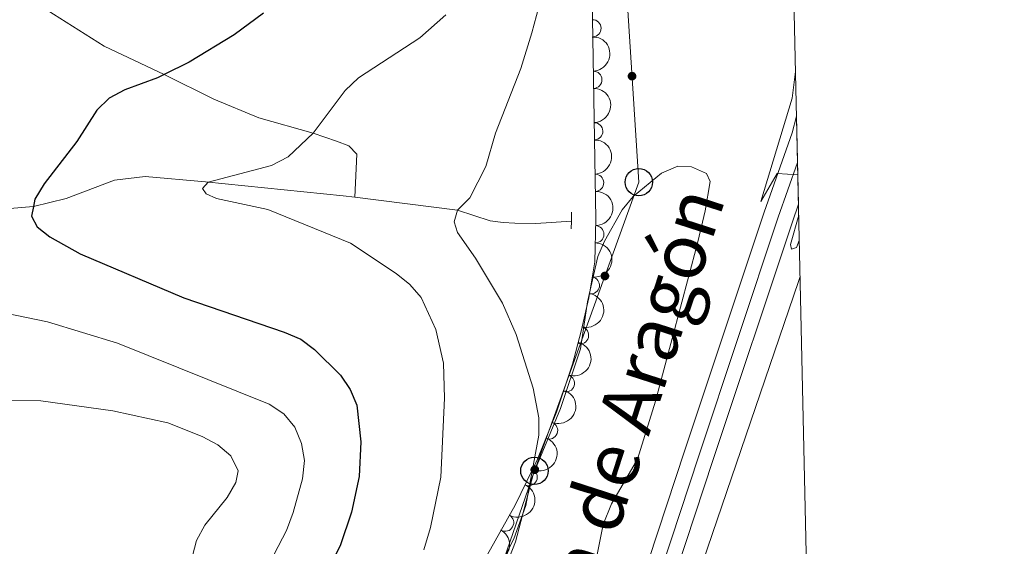
# Model space of a CAD drawing. Units: metres. Extents: x 649035 to 655990, y 702475 to 707251.
# Drawn here: x 655843 to 655986, y 703915 to 703991 of the extents above; entities that cross this region are included whole.
import ezdxf
from ezdxf.enums import TextEntityAlignment as Align

# ---------------------------------------------------------------- set-up
doc = ezdxf.new("R2010")
doc.units = ezdxf.units.M
doc.header["$MEASUREMENT"] = 0
for name, pattern in [('DGN Style 2', [77.34598093840106, 46.40758856304063, -30.93839237536042]), ('DGN Style 3', [108.28437331376146, 77.34598093840104, -30.93839237536042]), ('DGN Style 4', [123.83091548238008, 61.87678475072084, -30.93839237536042, 0.07734598093840105, -30.93839237536042])]:
    doc.linetypes.add(name, pattern=pattern)
for name, color, linetype, lineweight in [('Elementos auxiliares', 7, 'Continuous', 5), ('Entidades rústicas y varios', 7, 'Continuous', 5), ('Hidrografía', 7, 'Continuous', 5), ('Líneas de conducción', 7, 'Continuous', 5), ('Relieve y altimetría', 7, 'Continuous', 5), ('Textos de rotulación', 7, 'Continuous', 5), ('Viales y ferrocarril', 7, 'Continuous', 5)]:
    doc.layers.add(name, color=color, linetype=linetype, lineweight=lineweight)
doc.styles.add('Style-Times New Roman', font='txt')

# ---------------------------------------------------------------- blocks, each defined once
blk = doc.blocks.new('5PTT')
at = {"layer": 'Líneas de conducción', "color": 250, "linetype": 'Continuous', "lineweight": 25}
blk.add_circle((0.0002382684033364058, 0.0004306400660425425), 1.995000006667076, dxfattribs=at)

msp = doc.modelspace()

# ---------------------------------------------------------------- hatches: boundary and pattern name
at = {"layer": 'Líneas de conducción', "linetype": 'Continuous', "lineweight": 5, "extrusion": (0, 0, -1)}
h = msp.add_hatch(color=250, dxfattribs=at)
edge = h.paths.add_edge_path()
edge.add_arc((-655932.2391924094, 703983.0808046663), 0.6403124239601227, 102.4774844963425, 462.4774844963425)
h = msp.add_hatch(color=250, dxfattribs=at)
edge = h.paths.add_edge_path()
edge.add_arc((-655928.2861297366, 703953.9818571743), 0.6403124239601229, 126.0542064064277, 486.0542064064277)
h = msp.add_hatch(color=250, dxfattribs=at)
edge = h.paths.add_edge_path()
edge.add_arc((-655918.0793466484, 703925.7773145582), 0.6403124239601229, 126.0542064064277, 486.0542064064277)

# ---------------------------------------------------------------- linework, layer by layer
at = {"layer": 'Elementos auxiliares', "color": 250, "linetype": 'Continuous', "lineweight": 5}
msp.add_line((655956.47, 703964.4199999999, 660.09), (655956.19, 703977.25, 659.57), dxfattribs=at)
msp.add_3dface([(649134.26, 702474.54), (649035.31, 707101.23), (655882.95, 707251.0700000001), (655986.44, 702624.3200000001)], dxfattribs=at)
at = {"layer": 'Entidades rústicas y varios', "color": 92, "linetype": 'DGN Style 3', "lineweight": 5}
msp.add_polyline3d([(655926.3400000001, 703999.74, 669.5500000000001), (655926.97, 703962.25, 670.41), (655926.81, 703956.03, 670.48), (655925.97, 703950.81, 670.47), (655924.8500000001, 703945.9299999999, 670.95), (655923.56, 703941.1499999999, 671.96), (655921.26, 703934.1400000001, 673.89), (655918.49, 703927.31, 675.53), (655915.24, 703920.6300000001, 675.98), (655902.97, 703898.94, 674.45)], dxfattribs=at)
at = {"layer": 'Entidades rústicas y varios', "color": 92, "linetype": 'Continuous', "lineweight": 5}
for points in [[(655921.8300000001, 703934.7, 663.5600000000001), (655924.73, 703943.3800000001, 664.48), (655925.77, 703950.24, 664.02), (655927.24, 703956.81, 664.02), (655928.22, 703959.06, 663.57), (655930.78, 703963.6200000001, 663.5600000000001), (655932.3899999999, 703965.56, 663.5600000000001), (655936.55, 703968.95, 663.5600000000001), (655938.9099999999, 703969.97, 663.5600000000001), (655940.9099999999, 703969.8900000001, 663.5600000000001), (655943.06, 703968.9199999999, 663.5600000000001), (655943.6000000001, 703967.72, 663.5600000000001), (655942.8899999999, 703963.49, 664.02), (655942.28, 703961, 664.02), (655941.7, 703958.55, 664.48), (655935.6399999999, 703935.76, 664.48), (655933.04, 703927.29, 664.02), (655929.24, 703920.8200000001, 664.02), (655928.04, 703917.81, 664.02), (655925.97, 703907.3900000001, 664.02)], [(655958.9099999999, 703855.6699999999, 660.82), (655947.77, 703849.56, 660.88), (655935.05, 703841.69, 662.17), (655929.47, 703838.77, 662.19), (655926.98, 703838.0700000001, 662.19), (655925.01, 703838.45, 661.73), (655922.78, 703839.5900000001, 661.73), (655921.6300000001, 703841.1499999999, 661.73), (655921.28, 703843.1499999999, 661.73), (655921.8999999999, 703848.1100000001, 661.73), (655923.94, 703855.1000000001, 662.19), (655941.1599999999, 703908.21, 661.73), (655956.46, 703953.1699999999, 661.6), (655956.71, 703953.9199999999, 661.54)], [(655914.31, 703912.8, 664.48), (655915.27, 703915.25, 664.48), (655917.8600000001, 703925.06, 664.48), (655921.8300000001, 703934.7, 663.5600000000001)]]:
    msp.add_polyline3d(points, dxfattribs=at)
for centre, radius, start, end in [((655926.4833362361, 703990.0491747924, 669.8009339186109), 1.250091938746999, 271.9288967731069, 91.14245119210233), ((655926.6093189197, 703982.5522052383, 669.9729102807469), 1.250091938746999, 271.9288967731069, 91.14245119210233), ((655926.7353016033, 703975.0552356844, 670.1448866428829), 1.250091938746999, 271.9288967731069, 91.14245119210233), ((655926.861284287, 703967.5582661305, 670.3168630050188), 1.250091938746999, 271.9288967731069, 91.14245119210233), ((655926.8941965506, 703960.0618546689, 670.4486787267881), 1.250091938746998, 269.4926400719563, 88.70619449095163), ((655926.2398951997, 703952.6100082155, 670.4710806916547), 1.250091938746998, 261.8245213158355, 81.03807573483097), ((655924.6717508319, 703945.3443912107, 671.3295340125309), 1.250091938746999, 255.8632898991779, 75.07684431817337), ((655922.6200240043, 703938.3476995348, 673.0598527473188), 1.250091938746999, 252.8013579819122, 72.01491240090768), ((655920.1631048715, 703931.4872937405, 674.8065619712771), 1.250091938746998, 248.8904735205973, 68.10402793959265), ((655917.1980313826, 703924.6991030446, 675.7820971380681), 1.250091938746999, 245.0219915556233, 64.23554597461869), ((655913.7604613767, 703918.0542057808, 675.7209649866379), 1.250091938746999, 241.469386442257, 60.68294086125239)]:
    msp.add_arc(centre, radius, start, end, dxfattribs=at)
at = {"layer": 'Entidades rústicas y varios', "color": 92, "linetype": 'Continuous', "lineweight": 5, "extrusion": (-0.1641325644419491, 0.1553436291120678, 0.9741297953476231)}
for centre in [(-962174.4451919044, -7180.367000572151, 2353.117701307565), (-962169.0868563959, -7175.218951308052, 2352.099944287169), (-962163.7285208872, -7170.070902044303, 2351.082187266831)]:
    msp.add_arc(centre, 2.516055640060341, 45.36446333574667, 225.9090503451193, dxfattribs=at)
at = {"layer": 'Entidades rústicas y varios', "color": 92, "linetype": 'Continuous', "lineweight": 5, "extrusion": (-0.1573808803874675, 0.1621801476891171, 0.974129795347623)}
msp.add_arc((-960969.491105032, -46999.52202583203, 11591.28786397567), 2.516055640060343, 45.36446333574664, 225.9090503451193, dxfattribs=at)
at = {"layer": 'Entidades rústicas y varios', "color": 92, "linetype": 'Continuous', "lineweight": 5, "extrusion": (-0.1343330503518037, 0.1817299463467097, 0.9741297953476231)}
msp.add_arc((-945912.8764476527, -171481.5645556487, 40470.01240254543), 2.516055640060342, 45.36446333574663, 225.9090503451193, dxfattribs=at)
at = {"layer": 'Entidades rústicas y varios', "color": 92, "linetype": 'Continuous', "lineweight": 5, "extrusion": (-0.1147329747270145, 0.1946984497274914, 0.974129795347623)}
msp.add_arc((-922494.5872253008, -266244.4870013748, 62455.02967003523), 2.516055640060342, 45.36446333574663, 225.9090503451192, dxfattribs=at)
at = {"layer": 'Entidades rústicas y varios', "color": 92, "linetype": 'Continuous', "lineweight": 5, "extrusion": (-0.1041692919300795, 0.2005489975910728, 0.974129795347623)}
msp.add_arc((-906565.17056041, -313859.1380783385, 73502.9718742647), 2.516055640060343, 45.36446333574663, 225.9090503451192, dxfattribs=at)
at = {"layer": 'Entidades rústicas y varios', "color": 92, "linetype": 'Continuous', "lineweight": 5, "extrusion": (-0.09024830894276942, 0.2071868348833213, 0.9741297953476231)}
msp.add_arc((-882463.4299759126, -373354.6803654606, 87307.18959294776), 2.516055640060342, 45.36446333574663, 225.9090503451192, dxfattribs=at)
at = {"layer": 'Entidades rústicas y varios', "color": 92, "linetype": 'Continuous', "lineweight": 5, "extrusion": (-0.07606451955017292, 0.2128035025125282, 0.9741297953476229)}
msp.add_arc((-854579.4589887438, -430494.4745524199, 100564.103526654), 2.516055640060342, 45.36446333574664, 225.9090503451193, dxfattribs=at)
at = {"layer": 'Entidades rústicas y varios', "color": 92, "linetype": 'Continuous', "lineweight": 5, "extrusion": (-0.06273199351937138, 0.2171078966898344, 0.9741297953476231)}
for centre in [(-825538.5584469924, -481245.5104583595, 112337.8194548394), (-825533.2087755775, -481240.5134014057, 112336.1883700623)]:
    msp.add_arc(centre, 2.516055640060342, 45.36446333574665, 225.9090503451193, dxfattribs=at)
at = {"layer": 'Hidrografía', "color": 142, "linetype": 'DGN Style 3', "lineweight": 15}
for points in [[(655843.9199999999, 703994.7, 680), (655855.3700000001, 703987.44, 675.98), (655864.1100000001, 703983.3, 675), (655871.3300000001, 703979.74, 672.7), (655877.8800000001, 703976.99, 670.98), (655885.8200000001, 703974.8, 670), (655889.21, 703973.6200000001, 668.85), (655891.02, 703972.95, 668.85), (655892.1499999999, 703971.72, 668.27), (655891.8899999999, 703965.44, 666.61)], [(655757.98, 703952.95, 694.26), (655773.8, 703952.48, 690), (655778.74, 703952.3800000001, 689.0600000000001), (655781.72, 703953.0700000001, 688.24), (655793.77, 703957.55, 684.8000000000001), (655805.6399999999, 703962.27, 683.02), (655813.5700000001, 703961.8500000001, 679.58), (655818.3500000001, 703961.95, 678.23), (655845.0700000001, 703964.1000000001, 675), (655849.8400000001, 703965.29, 674.3000000000001), (655856.8600000001, 703967.96, 673.1), (655861.3300000001, 703968.47, 671.99), (655870.1499999999, 703967.6799999999, 670.0600000000001), (655890.1699999999, 703965.6599999999, 666.8000000000001), (655891.8899999999, 703965.44, 666.61)], [(655891.8899999999, 703965.44, 666.61), (655906.81, 703963.5700000001, 665), (655911.5700000001, 703962.02, 665), (655913.47, 703961.76, 665), (655915.1499999999, 703961.6699999999, 665), (655918.21, 703961.6300000001, 664.42), (655923.3999999999, 703961.97, 664.42)]]:
    msp.add_polyline3d(points, dxfattribs=at)
at = {"layer": 'Líneas de conducción', "color": 250, "linetype": 'Continuous', "lineweight": 5}
msp.add_polyline3d([(655965.74, 703549.97, 680.9), (655942.74, 703589.0800000001, 674.98), (655922.8800000001, 703636.05, 678.59), (655907.05, 703676.31, 676.75), (655888.54, 703719.95, 677.49), (655870.56, 703761.02, 675.72), (655879.95, 703800.3600000001, 667.21), (655889.49, 703830.5800000001, 665.83), (655902.45, 703880.55, 664.59), (655918.02, 703925.6200000001, 664.47), (655933.23, 703967.6499999999, 663.62), (655929.5700000001, 704024.52, 663.67), (655925.24, 704073.46, 661.8000000000001), (655922.8600000001, 704127.21, 659.77), (655920.44, 704183.04, 664.6800000000001), (655917.48, 704231.26, 665.47)], dxfattribs=at)
at = {"layer": 'Relieve y altimetría', "color": 30, "linetype": 'Continuous', "lineweight": 5, "flags": 128}
for points, elevation in [([(655824.8600000001, 703997.79), (655816.3999999999, 703987.54), (655812.48, 703984.1599999999), (655805.24, 703980.48), (655800.94, 703977.29), (655799.69, 703975.1300000001), (655800.3600000001, 703971.31), (655799.6300000001, 703969.6300000001), (655790.5900000001, 703957.31), (655790.05, 703955.1799999999), (655792.1699999999, 703952.04), (655796.3200000001, 703948.6300000001), (655802.8400000001, 703944.01), (655807.3500000001, 703941.21), (655814.4299999999, 703938.02), (655833.06, 703935.45), (655840.98, 703935.8999999999), (655846.1799999999, 703935.81), (655856.6599999999, 703934.3500000001), (655864.6599999999, 703932.6200000001)], 685), ([(655912.7, 703911.1699999999), (655915.01, 703915.72), (655916.77, 703920.56), (655918.6699999999, 703930.8200000001), (655918.6799999999, 703933.3200000001), (655917.8600000001, 703937.6699999999), (655915.3800000001, 703945.44), (655913.3700000001, 703950.01), (655909.46, 703956.5800000001), (655906.8300000001, 703960.3200000001), (655906.3400000001, 703961.8700000001), (655906.81, 703963.5700000001), (655908.6000000001, 703965.3500000001), (655910.94, 703969.94), (655912.3800000001, 703974.76), (655916.03, 703984.19), (655917.6699999999, 703989.3999999999), (655919.02, 703994.47)], 665), ([(655839.21, 703992.8), (655829.6699999999, 703983.55), (655819.6000000001, 703968.45), (655816.3500000001, 703964.45), (655810.8600000001, 703958.6400000001), (655810.8200000001, 703957.31), (655811.6399999999, 703956.55), (655813.8200000001, 703955.3200000001), (655816.31, 703954.45), (655826.4099999999, 703951.5900000001), (655847.1300000001, 703947.31), (655857.3400000001, 703944.21), (655879.4099999999, 703935.3)], 680), ([(655905.1399999999, 703992), (655901.3300000001, 703988.6599999999), (655892.4299999999, 703982.8600000001), (655890.46, 703980.97), (655885.8200000001, 703974.8), (655882.1799999999, 703971.3400000001), (655879.74, 703970.06), (655870.52, 703967.6400000001), (655869.71, 703966.7), (655870.23, 703965.94), (655871.73, 703965.28), (655879.21, 703963.6599999999), (655891.26, 703958.74), (655897.8999999999, 703954.3400000001), (655899.8899999999, 703952.73), (655901.52, 703950.8400000001), (655903.6599999999, 703946.19), (655904.81, 703941.29), (655904.9099999999, 703936.21), (655904.4199999999, 703924.71), (655902.8999999999, 703917.3400000001), (655901.9199999999, 703914.1100000001)], 670), ([(655956.04, 703983.76), (655955.55, 703979.8700000001), (655951.01, 703964.81), (655953.3899999999, 703968.8900000001), (655956.3800000001, 703968.72)], 660), ([(655956.51, 703962.8300000001), (655955.3200000001, 703958.56), (655955.45, 703957.9099999999), (655956.1799999999, 703958.1200000001), (655956.5900000001, 703959.1599999999)], 660), ([(655879.4099999999, 703935.3), (655881.55, 703933.9099999999), (655883.1399999999, 703931.99), (655884.1200000001, 703929.6000000001), (655884.53, 703927.1300000001), (655884.25, 703924.46), (655882.8999999999, 703919.55), (655881.9099999999, 703916.9199999999), (655875.9199999999, 703905.3500000001), (655874.04, 703903.6400000001), (655871.6000000001, 703902.4299999999), (655861.78, 703898.97), (655857.6200000001, 703896.05), (655855.9099999999, 703893.97), (655854.6399999999, 703891.6699999999), (655853.97, 703889.26), (655853.8300000001, 703886.6000000001), (655853.23, 703884.06), (655852.03, 703882.76), (655845.3400000001, 703880.19), (655843.3700000001, 703878.6499999999), (655839.69, 703874.79)], 680), ([(655864.6599999999, 703932.6200000001), (655869.6599999999, 703930.6300000001), (655871.94, 703929.4199999999), (655873.8200000001, 703927.79), (655874.8999999999, 703925.6300000001), (655874.55, 703923.8999999999), (655873.29, 703921.75), (655870.06, 703917.6799999999), (655868.8200000001, 703915.46), (655867.46, 703910.29), (655866.1300000001, 703908.46), (655864.0900000001, 703907.1499999999), (655856.6000000001, 703904.8200000001), (655854.19, 703903.8999999999), (655851.8500000001, 703902.54), (655847.95, 703899.1599999999), (655846.26, 703897.0800000001), (655841.97, 703890.19)], 685)]:
    msp.add_lwpolyline(points, dxfattribs=dict(at, elevation=elevation))
at = {"layer": 'Relieve y altimetría', "color": 30, "linetype": 'Continuous', "lineweight": 25, "elevation": 675, "flags": 128}
msp.add_lwpolyline([(655878.56, 703992.25), (655874.3300000001, 703989.1100000001), (655867.74, 703985.1300000001), (655864.1100000001, 703983.3), (655863.1599999999, 703982.8300000001), (655858.4099999999, 703981.0800000001), (655856.1300000001, 703979.8900000001), (655854.3300000001, 703978.1499999999), (655851.4099999999, 703973.5900000001), (655846.6200000001, 703967.3900000001), (655845.27, 703965.1499999999), (655845.0700000001, 703964.1000000001), (655844.8, 703962.6799999999), (655845.6399999999, 703961.1599999999), (655847.49, 703959.69), (655851.8700000001, 703957.23), (655866.96, 703950.81), (655881.5900000001, 703945.78), (655883.99, 703944.76), (655886.01, 703943.28), (655889.77, 703939.53), (655891.21, 703937.47), (655892.1699999999, 703935.1599999999), (655892.74, 703929.8500000001), (655892.51, 703924.78), (655891.3999999999, 703919.6000000001), (655889.73, 703914.71), (655884.8899999999, 703905.26)], dxfattribs=at)
at = {"layer": 'Viales y ferrocarril', "color": 1, "linetype": 'DGN Style 2', "lineweight": 5}
for p, q in [((655923.4199999999, 703963.28, 664.42), (655923.3999999999, 703961.97, 664.42)), ((655923.3999999999, 703961.97, 664.42), (655923.3899999999, 703960.8400000001, 664.42))]:
    msp.add_line(p, q, dxfattribs=at)
at = {"layer": 'Viales y ferrocarril', "color": 250, "linetype": 'Continuous', "lineweight": 15}
for points in [[(655956.19, 703977.25, 659.57), (655955.56, 703974.8300000001, 659.7), (655951.49, 703963.27, 660.21), (655939.8899999999, 703928.48, 660.73), (655932.0800000001, 703904.75, 661.74), (655924.99, 703883.04, 662.29), (655908.8, 703835.1400000001, 663.0500000000001), (655899.95, 703809.1300000001, 664.21), (655895.8999999999, 703796.45, 665.03), (655893.8800000001, 703787.28, 665.8000000000001), (655893.1200000001, 703779.2, 666.41), (655893.28, 703771.0800000001, 666.97), (655894.3600000001, 703763.03, 667.46), (655896.3400000001, 703755.1499999999, 667.89), (655912.1799999999, 703707.6000000001, 670.88), (655924.7, 703671.73, 672.1800000000001), (655937.5800000001, 703633.8700000001, 672.71), (655944.19, 703614.1499999999, 673.5600000000001), (655945.8999999999, 703610.21, 673.74)], [(655956.47, 703964.4199999999, 660.09), (655955.5800000001, 703961.8600000001, 660.21), (655943.99, 703927.1200000001, 660.73), (655936.19, 703903.3999999999, 661.74), (655929.0900000001, 703881.6799999999, 662.29), (655912.8999999999, 703833.75, 663.0500000000001), (655904.06, 703807.77, 664.21), (655900.0800000001, 703795.3200000001, 665.03), (655898.1599999999, 703786.6100000001, 665.8000000000001), (655897.45, 703779.04, 666.41), (655897.6000000001, 703771.4099999999, 666.97), (655898.6100000001, 703763.8400000001, 667.46), (655900.49, 703756.3600000001, 667.89), (655916.27, 703708.99, 670.88), (655928.79, 703673.1400000001, 672.1800000000001), (655941.6799999999, 703635.25, 672.71), (655948.22, 703615.7, 673.5600000000001), (655952.51, 703605.8400000001, 674.03), (655955.1799999999, 703600.94, 674.2), (655958.6599999999, 703595.44, 674.3000000000001), (655964.9099999999, 703587.01, 674.4300000000001)]]:
    msp.add_polyline3d(points, dxfattribs=at)
at = {"layer": 'Viales y ferrocarril', "color": 20, "linetype": 'Continuous', "lineweight": 5}
msp.add_polyline3d([(655893.8800000001, 703787.28, 665.8000000000001), (655895.8999999999, 703796.45, 665.03), (655899.95, 703809.1300000001, 664.21), (655908.8, 703835.1400000001, 663.0500000000001), (655924.99, 703883.04, 662.29), (655932.0800000001, 703904.75, 661.74), (655939.8899999999, 703928.48, 660.73), (655951.49, 703963.27, 660.21), (655955.56, 703974.8300000001, 659.7), (655956.19, 703977.25, 659.57), (655956.47, 703964.4199999999, 660.09), (655955.5800000001, 703961.8600000001, 660.21), (655943.99, 703927.1200000001, 660.73), (655936.19, 703903.3999999999, 661.74), (655929.0900000001, 703881.6799999999, 662.29), (655912.8999999999, 703833.75, 663.0500000000001), (655904.06, 703807.77, 664.21), (655900.0800000001, 703795.3200000001, 665.03), (655898.1599999999, 703786.6100000001, 665.8000000000001)], dxfattribs=at)
at = {"layer": 'Viales y ferrocarril', "color": 250, "linetype": 'DGN Style 4', "lineweight": 5}
msp.add_polyline3d([(655956.3400000001, 703970.53, 659.9), (655953.53, 703962.56, 660.21), (655941.94, 703927.8, 660.73), (655934.1399999999, 703904.0800000001, 661.74), (655927.04, 703882.3600000001, 662.29), (655910.8500000001, 703834.44, 663.0500000000001), (655902.01, 703808.45, 664.21), (655897.99, 703795.8900000001, 665.03), (655896.02, 703786.95, 665.8000000000001), (655895.29, 703779.1200000001, 666.41), (655895.44, 703771.24, 666.97), (655896.49, 703763.4299999999, 667.46), (655898.4199999999, 703755.76, 667.89), (655914.22, 703708.3, 670.88), (655926.74, 703672.44, 672.1800000000001), (655939.6300000001, 703634.56, 672.71), (655946.2, 703614.9199999999, 673.5600000000001), (655947.06, 703612.96, 673.65), (655950.5700000001, 703604.8900000001, 674.09), (655953.31, 703599.8500000001, 674.2), (655956.8800000001, 703594.22, 674.3000000000001), (655964.99, 703583.29, 674.47)], dxfattribs=at)

# ---------------------------------------------------------------- block references
at = {"layer": 'Líneas de conducción', "color": 250, "linetype": 'Continuous', "lineweight": 25}
for p in [(655933.23, 703967.6499999999, 663.62), (655918.02, 703925.6200000001, 664.47)]:
    msp.add_blockref('5PTT', p, dxfattribs=at)

# ---------------------------------------------------------------- texts
at = {"layer": 'Textos de rotulación', "color": 1, "linetype": 'Continuous', "lineweight": 5, "style": 'Style-Times New Roman'}
msp.add_text('NA-5700 Petilla de Aragón', height=7.999560000000001, rotation=72.08361389523489, dxfattribs=at).set_placement((655921.8252200086, 703903.8470245977, 664.12), align=Align.MIDDLE_CENTER)

doc.saveas('drawing.dxf')
